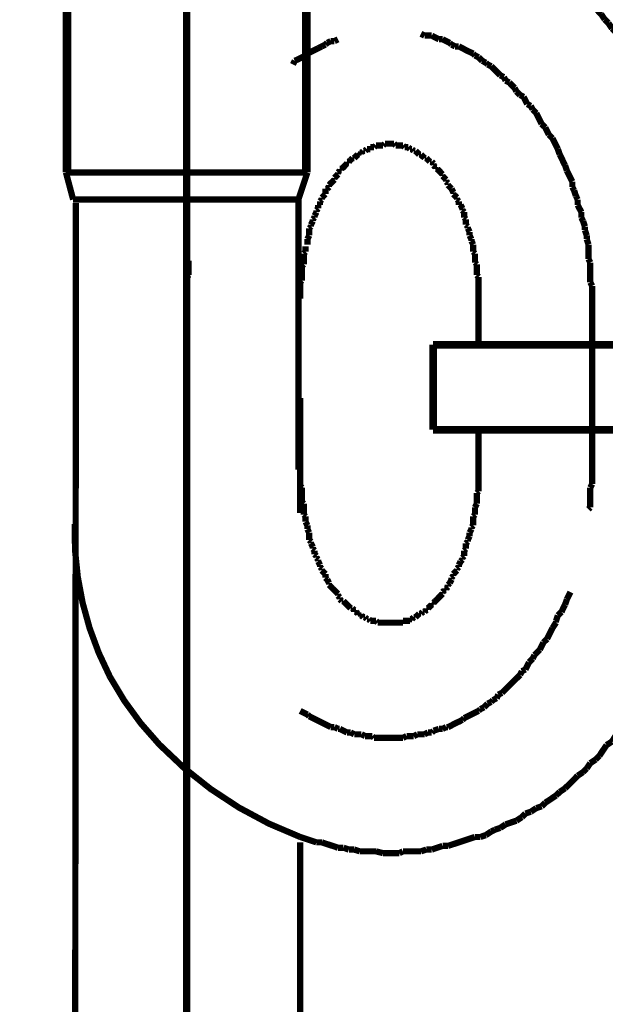
# Model space of a CAD drawing. Extents: x -39 to 502, y -330 to -8.
# Drawn here: x 127 to 136, y -221 to -208 of the extents above; entities that cross this region are included whole.
import ezdxf

# ---------------------------------------------------------------- set-up
doc = ezdxf.new("R2010")
doc.units = 0
doc.linetypes.add('AIGENLINE004', pattern=[0.7056, 0.3528, -0.3528, 0, 0])
doc.layers.add('LAYER_16', color=7, linetype='CONTINUOUS')
doc.layers.add('LAYER_34', color=7, linetype='CONTINUOUS')

# ---------------------------------------------------------------- blocks, each defined once
blk = doc.blocks.new('AIGNBL10020005')
at = {"layer": 'LAYER_16', "const_width": 0.0882}
blk.add_lwpolyline([(131.29, -212.8513), (131.29, -214.4712)], dxfattribs=at)
blk = doc.blocks.new('AIGNBL10020006')
at = {"layer": 'LAYER_16', "const_width": 0.0882}
for points in [[(128.0902, -254.2904), (128.1294, -210.0973)], [(131.29, -258.234), (131.29, -219.12)]]:
    blk.add_lwpolyline(points, dxfattribs=at)
blk = doc.blocks.new('AIGNBL10020007')
at = {"layer": 'LAYER_16', "const_width": 0.0882}
for points in [[(133.8049, -211.4464), (133.8049, -212.0569)], [(137.0047, -211.4464), (137.0047, -212.0569)], [(133.8049, -213.8601), (133.8049, -213.3509)], [(137.0047, -213.8601), (137.0047, -213.313)]]:
    blk.add_lwpolyline(points, dxfattribs=at)
blk = doc.blocks.new('AIGNBL10020008')
at = {"layer": 'LAYER_16', "const_width": 0.0882}
for points in [[(131.7213, -207.8146), (131.671, -207.8401)], [(131.773, -207.8146), (131.7213, -207.8146)], [(131.8233, -207.7898), (131.773, -207.8146)], [(132.9918, -207.7133)], [(133.0428, -207.7381), (132.9918, -207.7133)], [(133.1448, -207.7381), (133.0931, -207.7381), (133.0428, -207.7381)], [(133.2461, -207.7898), (133.1951, -207.7643), (133.1448, -207.7381)], [(133.2964, -207.7898), (133.2461, -207.7898)], [(133.3984, -207.8401), (133.3481, -207.8146), (133.2964, -207.7898)], [(131.5435, -207.9159), (131.4932, -207.9421), (131.4429, -207.9675), (131.392, -207.9924)], [(131.5952, -207.8911), (131.5435, -207.9159)], [(131.6455, -207.8656), (131.5952, -207.8911)], [(131.671, -207.8401), (131.6455, -207.8656)], [(133.4238, -207.8656), (133.3984, -207.8401)], [(133.4742, -207.8911), (133.4238, -207.8656)], [(133.5258, -207.8911), (133.4742, -207.8911)], [(133.6264, -207.9421), (133.5761, -207.9159), (133.5258, -207.8911)], [(133.6781, -207.9675), (133.6264, -207.9421)], [(131.2142, -208.0937), (131.188, -208.1453)], [(131.3657, -208.0178), (131.3155, -208.0434), (131.2652, -208.0689), (131.2142, -208.0937)], [(133.7284, -207.9924), (133.6781, -207.9675)], [(133.7539, -208.0178), (133.7284, -207.9924)], [(133.8049, -208.0434), (133.7539, -208.0178)], [(133.8559, -208.0937), (133.8049, -208.0434)], [(133.9062, -208.1198), (133.8559, -208.0937)], [(133.9317, -208.1453), (133.9062, -208.1198)], [(133.9826, -208.1708), (133.9317, -208.1453)], [(134.1094, -208.2976), (134.0591, -208.2466), (134.0336, -208.2211), (133.9826, -208.1708)], [(134.1604, -208.3231), (134.1094, -208.2976)], [(134.1852, -208.3734), (134.1604, -208.3231)], [(134.2369, -208.3989), (134.1852, -208.3734)], [(134.2617, -208.4244), (134.2369, -208.3989)], [(134.3127, -208.4754), (134.2617, -208.4244)], [(134.3382, -208.5263), (134.3127, -208.4754)], [(134.3892, -208.5766), (134.3382, -208.5263)], [(134.4402, -208.6022), (134.3892, -208.5766)], [(134.4905, -208.7041), (134.465, -208.6531), (134.4402, -208.6022)], [(134.5407, -208.7289), (134.4905, -208.7041)], [(134.567, -208.7799), (134.5407, -208.7289)], [(134.6179, -208.8309), (134.567, -208.7799)], [(134.6937, -208.9839), (134.6682, -208.9322), (134.6427, -208.8819), (134.6179, -208.8309)], [(134.7447, -209.0342), (134.6937, -208.9839)], [(134.7702, -209.0845), (134.7447, -209.0342)], [(134.7957, -209.1354), (134.7702, -209.0845)], [(134.846, -209.1864), (134.7957, -209.1354)], [(134.8715, -209.2374), (134.846, -209.1864)], [(134.8963, -209.2877), (134.8715, -209.2374)], [(134.9225, -209.3394), (134.8963, -209.2877)], [(134.948, -209.4152), (134.9225, -209.3394)], [(135.0238, -209.5675), (134.9983, -209.5172), (134.9735, -209.4655), (134.948, -209.4152)], [(135.0492, -209.6432), (135.0238, -209.5675)], [(135.1257, -209.7962), (135.1002, -209.7452), (135.0754, -209.6949), (135.0492, -209.6432)], [(135.1257, -209.8727), (135.1257, -209.7962)], [(135.1512, -209.923), (135.1257, -209.8727)], [(135.176, -209.9988), (135.1512, -209.923)], [(135.2015, -210.0504), (135.176, -209.9988)], [(135.2015, -210.1263), (135.2015, -210.0504)], [(135.2532, -210.2282), (135.227, -210.1766), (135.2015, -210.1263)], [(135.2532, -210.304), (135.2532, -210.2282)], [(135.278, -210.3543), (135.2532, -210.304)], [(135.3035, -210.4315), (135.278, -210.3543)], [(135.3035, -210.4818), (135.3035, -210.4315)], [(135.329, -210.5576), (135.3035, -210.4818)], [(135.329, -210.6092), (135.329, -210.5576)], [(135.3538, -210.6851), (135.329, -210.6092)], [(135.3538, -210.8883), (135.3538, -210.8118), (135.3538, -210.7615), (135.3538, -210.6851)], [(129.7156, -210.9131), (129.7156, -210.9896), (129.7156, -211.0406), (129.7156, -211.1171)], [(135.3793, -210.9393), (135.3538, -210.8883)], [(135.3793, -211.2184), (135.3793, -211.1425), (135.3793, -211.0661), (135.3793, -210.9896), (135.3793, -210.9393)], [(129.7156, -211.1171), (129.69, -211.1674)], [(129.69, -211.1674), (129.69, -211.2439), (129.69, -211.2948), (129.69, -211.3706), (129.69, -211.4216)], [(135.4048, -211.2687), (135.3793, -211.2184)], [(135.4048, -211.4726), (135.4048, -211.3961), (135.4048, -211.3458), (135.4048, -211.2687)], [(129.69, -211.4216), (129.69, -211.4464)]]:
    blk.add_lwpolyline(points, dxfattribs=at)
blk = doc.blocks.new('AIGNBL10020009')
at = {"layer": 'LAYER_16', "const_width": 0.0882}
for points in [[(131.5435, -205.3238), (131.4677, -205.3493)], [(131.6207, -205.3238), (131.5435, -205.3238)], [(131.6965, -205.299), (131.6207, -205.3238)], [(131.8488, -206.1127), (131.773, -206.1382), (131.6965, -206.1644)], [(131.9252, -206.1127), (131.8488, -206.1127)], [(132.001, -206.0872), (131.9252, -206.1127)], [(132.0782, -206.0872), (132.001, -206.0872)], [(132.154, -206.0624), (132.0782, -206.0872)], [(132.9409, -206.0624), (132.865, -206.0624), (132.7893, -206.0624), (132.7128, -206.0624), (132.6363, -206.0624), (132.535, -206.0624), (132.484, -206.0624), (132.3821, -206.0624), (132.3063, -206.0624), (132.2298, -206.0624), (132.154, -206.0624)], [(133.0173, -206.0872), (132.9409, -206.0624)], [(133.0931, -206.0872), (133.0173, -206.0872)], [(133.1703, -206.1127), (133.0931, -206.0872)], [(133.2461, -206.1127), (133.1703, -206.1127)], [(133.4742, -206.1892), (133.3984, -206.1644), (133.3226, -206.1382), (133.2461, -206.1127)], [(133.5506, -206.1892), (133.4742, -206.1892)], [(133.6264, -206.2147), (133.5506, -206.1892)], [(133.7036, -206.2402), (133.6264, -206.2147)], [(134.0075, -206.3422), (133.9317, -206.316), (133.8559, -206.2905), (133.7794, -206.2657), (133.7036, -206.2402)], [(134.0591, -206.3925), (134.0075, -206.3422)], [(134.1349, -206.418), (134.0591, -206.3925)], [(134.2114, -206.4434), (134.1349, -206.418)], [(134.2872, -206.4682), (134.2114, -206.4434)], [(134.4402, -206.5702), (134.363, -206.5199), (134.2872, -206.4682)], [(134.4905, -206.5957), (134.4402, -206.5702)], [(134.567, -206.646), (134.4905, -206.5957)], [(134.6427, -206.6715), (134.567, -206.646)], [(134.6937, -206.7225), (134.6427, -206.6715)], [(134.7702, -206.7735), (134.6937, -206.7225)], [(134.846, -206.8238), (134.7702, -206.7735)], [(134.8963, -206.8754), (134.846, -206.8238)], [(134.9735, -206.9258), (134.8963, -206.8754)], [(135.0492, -206.9767), (134.9735, -206.9258)], [(135.1512, -207.0787), (135.1002, -207.027), (135.0492, -206.9767)], [(135.227, -207.129), (135.1512, -207.0787)], [(135.3538, -207.2565), (135.3035, -207.2048), (135.227, -207.129)], [(135.4048, -207.3068), (135.3538, -207.2565)], [(135.5316, -207.4342), (135.4813, -207.3826), (135.4048, -207.3068)], [(135.5826, -207.5101), (135.5316, -207.4342)], [(135.6335, -207.5603), (135.5826, -207.5101)], [(135.6845, -207.6368), (135.6335, -207.5603)], [(135.7603, -207.7133), (135.6845, -207.6368)], [(135.7865, -207.7643), (135.7603, -207.7133)], [(135.8623, -207.8401), (135.7865, -207.7643)], [(135.9126, -207.9159), (135.8623, -207.8401)], [(135.9643, -207.9675), (135.9126, -207.9159)], [(135.9891, -208.0434), (135.9643, -207.9675)], [(136.04, -208.1453), (135.9891, -208.0434)], [(136.0904, -208.1956), (136.04, -208.1453)], [(136.142, -208.2714), (136.0904, -208.1956)], [(136.1923, -208.3734), (136.142, -208.2714)], [(136.2433, -208.4244), (136.1923, -208.3734)], [(136.2681, -208.5263), (136.2433, -208.4244)], [(136.3701, -208.6786), (136.3198, -208.6022), (136.2681, -208.5263)], [(136.3956, -208.7544), (136.3701, -208.6786)], [(136.4459, -208.8309), (136.3956, -208.7544)], [(136.4714, -208.9067), (136.4459, -208.8309)], [(136.5231, -209.0087), (136.4714, -208.9067)], [(136.5734, -209.1616), (136.5479, -209.0845), (136.5231, -209.0087)], [(136.6237, -209.2622), (136.5734, -209.1616)], [(136.6492, -209.3394), (136.6237, -209.2622)], [(136.6753, -209.4407), (136.6492, -209.3394)], [(136.7008, -209.5172), (136.6753, -209.4407)], [(136.7256, -209.6184), (136.7008, -209.5172)], [(136.7511, -209.6949), (136.7256, -209.6184)], [(136.7766, -209.7962), (136.7511, -209.6949)], [(136.8014, -209.8727), (136.7766, -209.7962)], [(136.8269, -209.974), (136.8014, -209.8727)], [(136.8531, -210.0504), (136.8269, -209.974)], [(136.8786, -210.1517), (136.8531, -210.0504)], [(136.8786, -210.2282), (136.8786, -210.1517)], [(136.9034, -210.3295), (136.8786, -210.2282)], [(136.9034, -210.4315), (136.9034, -210.3295)], [(136.9289, -210.5073), (136.9034, -210.4315)], [(136.9544, -210.6092), (136.9289, -210.5073)], [(136.9544, -210.787), (136.9544, -210.7105), (136.9544, -210.6092)], [(133.7284, -210.787), (133.7284, -210.7615)], [(133.7539, -210.8118), (133.7284, -210.787)], [(133.7539, -210.9393), (133.7539, -210.8883), (133.7539, -210.8628), (133.7539, -210.8118)], [(136.9799, -210.8883), (136.9544, -210.787)], [(133.7794, -210.9648), (133.7539, -210.9393)], [(133.7794, -211.1171), (133.7794, -211.0661), (133.7794, -211.0406), (133.7794, -210.9896), (133.7794, -210.9648)], [(136.9799, -211.0661), (136.9799, -210.9896), (136.9799, -210.8883)], [(133.8049, -211.1425), (133.7794, -211.1171)], [(133.8049, -211.4464), (133.8049, -211.4216), (133.8049, -211.3706), (133.8049, -211.3458), (133.8049, -211.2948), (133.8049, -211.2687), (133.8049, -211.2184), (133.8049, -211.1928), (133.8049, -211.1425)], [(137.0047, -211.1674), (136.9799, -211.0661)], [(137.0047, -211.4464), (137.0047, -211.3706), (137.0047, -211.2687), (137.0047, -211.1674)]]:
    blk.add_lwpolyline(points, dxfattribs=at)
blk = doc.blocks.new('AIGNBL1002000A')
at = {"layer": 'LAYER_16', "const_width": 0.0882}
for points in [[(132.2298, -209.3394), (132.2043, -209.3642)], [(132.2808, -209.3394), (132.256, -209.3394), (132.2298, -209.3394)], [(132.2808, -209.3132), (132.2808, -209.3394)], [(132.3318, -209.3132), (132.3063, -209.3132), (132.2808, -209.3132)], [(132.3566, -209.2877), (132.3318, -209.3132)], [(132.4585, -209.2877), (132.4337, -209.2877), (132.4076, -209.2877), (132.3821, -209.2877), (132.3566, -209.2877)], [(132.484, -209.2622), (132.4585, -209.2877)], [(132.6115, -209.2622), (132.5853, -209.2622), (132.5598, -209.2622), (132.535, -209.2622), (132.5095, -209.2622), (132.484, -209.2622)], [(132.6363, -209.2877), (132.6115, -209.2622)], [(132.7376, -209.2877), (132.7128, -209.2877), (132.6873, -209.2877), (132.6618, -209.2877), (132.6363, -209.2877)], [(132.7631, -209.3132), (132.7376, -209.2877)], [(132.8141, -209.3132), (132.7893, -209.3132), (132.7631, -209.3132)], [(132.8396, -209.3394), (132.8141, -209.3132)], [(132.865, -209.3394), (132.8396, -209.3394)], [(132.8906, -209.3642), (132.865, -209.3394)], [(132.001, -209.491), (131.9762, -209.5172)], [(132.0265, -209.4655), (132.001, -209.491)], [(132.052, -209.4655), (132.0265, -209.4655)], [(132.0782, -209.4407), (132.052, -209.4655)], [(132.103, -209.4152), (132.0782, -209.4407)], [(132.1285, -209.4152), (132.103, -209.4152)], [(132.1285, -209.3897), (132.1285, -209.4152)], [(132.154, -209.3897), (132.1285, -209.3897)], [(132.1788, -209.3642), (132.154, -209.3897)], [(132.2043, -209.3642), (132.1788, -209.3642)], [(132.9154, -209.3642), (132.8906, -209.3642)], [(132.9409, -209.3897), (132.9154, -209.3642)], [(132.9409, -209.3897)], [(132.967, -209.4152), (132.9409, -209.3897)], [(132.9918, -209.4152), (132.967, -209.4152)], [(133.0173, -209.4407), (132.9918, -209.4152)], [(133.0428, -209.4655), (133.0173, -209.4407)], [(133.0683, -209.4655), (133.0428, -209.4655)], [(133.0931, -209.491), (133.0683, -209.4655)], [(133.1186, -209.5172), (133.0931, -209.491)], [(131.8488, -209.6184), (131.8488, -209.6432)], [(131.8742, -209.6184), (131.8488, -209.6184)], [(131.9252, -209.5675), (131.9004, -209.593), (131.8742, -209.6184)], [(131.9507, -209.542), (131.9252, -209.5675)], [(131.9507, -209.5172), (131.9507, -209.542)], [(131.9762, -209.5172), (131.9507, -209.5172)], [(133.1448, -209.5172), (133.1186, -209.5172)], [(133.1703, -209.542), (133.1448, -209.5172)], [(133.1703, -209.5675), (133.1703, -209.542)], [(133.1951, -209.593), (133.1703, -209.5675)], [(133.1951, -209.6184), (133.1951, -209.593)], [(133.2206, -209.6184), (133.1951, -209.6184)], [(133.2964, -209.6949), (133.2709, -209.6687), (133.2461, -209.6432), (133.2206, -209.6184)], [(131.773, -209.7707), (131.7475, -209.7962)], [(131.8233, -209.6949), (131.7985, -209.7197), (131.773, -209.7452)], [(131.773, -209.7452), (131.773, -209.7707)], [(131.8488, -209.6432), (131.8233, -209.6687)], [(131.8233, -209.6687), (131.8233, -209.6949)], [(133.2964, -209.7197), (133.2964, -209.6949)], [(133.3481, -209.7707), (133.3226, -209.7452), (133.2964, -209.7197)], [(133.3481, -209.7962), (133.3481, -209.7707)], [(131.6455, -209.8975), (131.6455, -209.9485), (131.6455, -209.974)], [(131.671, -209.8975), (131.6455, -209.8975)], [(131.6965, -209.8727), (131.671, -209.8975)], [(131.7213, -209.821), (131.6965, -209.8465)], [(131.6965, -209.8465), (131.6965, -209.8727)], [(131.7475, -209.7962), (131.7213, -209.821)], [(133.3729, -209.821), (133.3481, -209.7962)], [(133.3729, -209.8465), (133.3729, -209.821)], [(133.4238, -209.8975), (133.3984, -209.8727), (133.3729, -209.8465)], [(133.4238, -209.8975)], [(133.4487, -209.9485), (133.4238, -209.8975)], [(131.6207, -209.9988), (131.5952, -210.0243)], [(131.5952, -210.0243), (131.5952, -210.0504)], [(131.6455, -209.974), (131.6207, -209.9988)], [(133.4487, -209.974), (133.4487, -209.9485)], [(133.4742, -209.9988), (133.4487, -209.974)], [(133.5003, -210.0243), (133.4742, -209.9988)], [(133.5003, -210.0504), (133.5003, -210.0243)], [(131.5435, -210.1766), (131.5187, -210.202)], [(131.5435, -210.1263), (131.5435, -210.1766)], [(131.5697, -210.1263), (131.5435, -210.1263)], [(131.5952, -210.0504), (131.5697, -210.076)], [(131.5697, -210.076), (131.5697, -210.1263)], [(133.5258, -210.076), (133.5003, -210.0504)], [(133.5258, -210.1263), (133.5258, -210.076)], [(133.5506, -210.1263), (133.5258, -210.1263)], [(133.5761, -210.1766), (133.5506, -210.1263)], [(133.5761, -210.202), (133.5761, -210.1766)], [(131.4932, -210.304), (131.4677, -210.3295)], [(131.5187, -210.2282), (131.4932, -210.2785)], [(131.4932, -210.2785), (131.4932, -210.304)], [(131.5187, -210.202), (131.5187, -210.2282)], [(133.6016, -210.2282), (133.5761, -210.202)], [(133.6016, -210.304), (133.6016, -210.2785), (133.6016, -210.2282)], [(133.6264, -210.3295), (133.6016, -210.304)], [(131.4429, -210.4315), (131.4174, -210.4563)], [(131.4174, -210.4563), (131.4174, -210.5073), (131.4174, -210.5321), (131.4174, -210.5576)], [(131.4677, -210.3543), (131.4429, -210.406)], [(131.4429, -210.406), (131.4429, -210.4315)], [(131.4677, -210.3295), (131.4677, -210.3543)], [(133.6264, -210.406), (133.6264, -210.3543), (133.6264, -210.3295)], [(133.6519, -210.4315), (133.6264, -210.406)], [(133.6519, -210.4563), (133.6519, -210.4315)], [(133.6781, -210.5073), (133.6519, -210.4563)], [(131.4174, -210.5576), (131.392, -210.6092)], [(133.6781, -210.5576), (133.6781, -210.5321), (133.6781, -210.5073)], [(133.7036, -210.6092), (133.6781, -210.5576)], [(131.3657, -210.7105), (131.3657, -210.7615), (131.3657, -210.787)], [(131.392, -210.6092), (131.392, -210.634), (131.392, -210.6851)], [(133.7036, -210.634), (133.7036, -210.6092)], [(133.7284, -210.6851), (133.7036, -210.634)], [(133.7284, -210.7615), (133.7284, -210.7105), (133.7284, -210.6851)], [(131.3657, -210.787), (131.3409, -210.8118)], [(131.3409, -210.8118), (131.3409, -210.8628), (131.3409, -210.8883), (131.3409, -210.9393), (131.3409, -210.9648)], [(131.3409, -210.9648), (131.3155, -210.9896)], [(131.3155, -210.9896), (131.3155, -211.0406), (131.3155, -211.0661), (131.3155, -211.1171), (131.3155, -211.1425), (131.3155, -211.1928)], [(131.3155, -211.1928), (131.29, -211.2184)], [(131.29, -211.2184), (131.29, -211.2687), (131.29, -211.2948), (131.29, -211.3458), (131.29, -211.3706), (131.29, -211.4216), (131.29, -211.4464)], [(131.29, -213.8601), (131.29, -213.8855), (131.29, -213.9365), (131.29, -213.962), (131.29, -214.0123), (131.29, -214.0378), (131.29, -214.0881)], [(131.29, -214.0881), (131.3155, -214.1143)], [(131.3155, -214.1143), (131.3155, -214.1646), (131.3155, -214.1901), (131.3155, -214.2411), (131.3155, -214.2659), (131.3155, -214.3175)], [(131.3155, -214.3175), (131.3409, -214.3424)], [(131.3409, -214.3424), (131.3409, -214.3934), (131.3409, -214.4189), (131.3409, -214.4698), (131.3409, -214.4953)], [(131.3409, -214.4953), (131.3657, -214.5208)], [(131.3657, -214.5208), (131.3657, -214.5711), (131.3657, -214.5966)], [(131.3657, -214.5966), (131.392, -214.6476)], [(131.392, -214.6476), (131.392, -214.6731), (131.392, -214.6986)], [(131.392, -214.6986), (131.4174, -214.7489)], [(131.4174, -214.7489), (131.4174, -214.7744), (131.4174, -214.7992), (131.4174, -214.8509)], [(131.4174, -214.8509), (131.4429, -214.8763)], [(131.4429, -214.8763), (131.4429, -214.9011)], [(131.4429, -214.9011), (131.4677, -214.9522)], [(131.4677, -214.9522), (131.4677, -214.977)], [(131.4677, -214.977), (131.4932, -215.0031)], [(131.4932, -215.0031), (131.4932, -215.0541)], [(131.4932, -215.0541), (131.5187, -215.0789)], [(131.5187, -215.0789), (131.5187, -215.1044)], [(131.5187, -215.1044), (131.5435, -215.1299)], [(131.5435, -215.1299), (131.5435, -215.1561)], [(131.5435, -215.1561), (131.5697, -215.2064)]]:
    blk.add_lwpolyline(points, dxfattribs=at)
blk = doc.blocks.new('AIGNBL1002000B')
at = {"layer": 'LAYER_16', "const_width": 0.0882}
for points in [[(133.8049, -213.8601)], [(133.8049, -214.1646), (133.8049, -214.1143), (133.8049, -214.0881), (133.8049, -214.0378), (133.8049, -214.0123), (133.8049, -213.962), (133.8049, -213.9365), (133.8049, -213.8855), (133.8049, -213.8601)], [(133.7794, -214.1901), (133.8049, -214.1646)], [(133.7794, -214.3424), (133.7794, -214.3175), (133.7794, -214.2659), (133.7794, -214.2411), (133.7794, -214.1901)], [(133.7539, -214.3934), (133.7794, -214.3424)], [(133.7539, -214.4953), (133.7539, -214.4698), (133.7539, -214.4189), (133.7539, -214.3934)], [(133.7284, -214.5208), (133.7539, -214.4953)], [(133.7284, -214.6476), (133.7284, -214.5966), (133.7284, -214.5711), (133.7284, -214.5208)], [(133.6781, -214.7489), (133.7036, -214.6986)], [(133.6781, -214.7992), (133.6781, -214.7744), (133.6781, -214.7489)], [(133.7036, -214.6731), (133.7284, -214.6476)], [(133.7036, -214.6986), (133.7036, -214.6731)], [(133.6264, -214.9011), (133.6519, -214.8763)], [(133.6264, -214.977), (133.6264, -214.9522), (133.6264, -214.9011)], [(133.6519, -214.8509), (133.6781, -214.7992)], [(133.6519, -214.8763), (133.6519, -214.8509)], [(133.6016, -215.0031), (133.6264, -214.977)], [(133.6016, -215.0789), (133.6016, -215.0541), (133.6016, -215.0031)], [(133.5258, -215.2064), (133.5506, -215.1561)], [(133.5506, -215.1561), (133.5761, -215.1299)], [(133.5761, -215.1044), (133.6016, -215.0789)], [(133.5761, -215.1299), (133.5761, -215.1044)], [(131.5697, -215.2064), (131.5697, -215.2319)], [(131.5697, -215.2319), (131.5952, -215.2567)], [(131.5952, -215.2567), (131.5952, -215.2822)], [(131.5952, -215.2822), (131.6207, -215.3077)], [(131.6207, -215.3077), (131.6455, -215.3339)], [(133.4487, -215.3339), (133.4742, -215.3077)], [(133.4742, -215.3077), (133.5003, -215.2822)], [(133.5003, -215.2567), (133.5258, -215.2319)], [(133.5003, -215.2822), (133.5003, -215.2567)], [(133.5258, -215.2319), (133.5258, -215.2064)], [(131.6455, -215.3339), (131.6455, -215.3587), (131.6455, -215.3842)], [(131.6455, -215.3842), (131.671, -215.4096)], [(131.671, -215.4096), (131.6965, -215.4599)], [(131.6965, -215.4599), (131.6965, -215.4854)], [(133.3729, -215.4854), (133.3984, -215.4599)], [(133.3984, -215.4599), (133.4238, -215.4096)], [(133.4238, -215.3842), (133.4487, -215.3587)], [(133.4238, -215.4096), (133.4238, -215.3842)], [(133.4487, -215.3587), (133.4487, -215.3339)], [(131.6965, -215.4854), (131.7213, -215.5116)], [(131.7213, -215.5116), (131.7475, -215.5364)], [(131.7475, -215.5364), (131.773, -215.5619)], [(131.773, -215.5619), (131.7985, -215.5874), (131.8233, -215.6122)], [(131.773, -215.5619)], [(133.2964, -215.5874), (133.3226, -215.5619)], [(133.2964, -215.6122), (133.2964, -215.5874)], [(133.3226, -215.5619), (133.3481, -215.5619)], [(133.3481, -215.5364), (133.3729, -215.5116)], [(133.3481, -215.5619), (133.3481, -215.5364)], [(133.3729, -215.5116), (133.3729, -215.4854)], [(131.8233, -215.6122), (131.8233, -215.6377)], [(131.8233, -215.6377), (131.8488, -215.6632)], [(131.8488, -215.6632), (131.8488, -215.6894)], [(131.8488, -215.6894), (131.8742, -215.7142)], [(131.8742, -215.7142), (131.9004, -215.7142)], [(131.9004, -215.7142), (131.9252, -215.7397), (131.9507, -215.7652)], [(133.1703, -215.7397), (133.1951, -215.7142)], [(133.1703, -215.7652), (133.1703, -215.7397)], [(133.1951, -215.7142), (133.2206, -215.6894), (133.2461, -215.6632), (133.2709, -215.6377), (133.2964, -215.6122)], [(133.1951, -215.7142)], [(131.9507, -215.7652), (131.9762, -215.7907)], [(131.9507, -215.7652)], [(131.9762, -215.7907), (132.001, -215.8155)], [(132.001, -215.8155), (132.0265, -215.8155)], [(132.0265, -215.8155), (132.052, -215.841)], [(132.052, -215.841), (132.052, -215.8672)], [(132.052, -215.8672), (132.0782, -215.8672)], [(132.0782, -215.8672), (132.103, -215.892)], [(132.9918, -215.892), (133.0173, -215.8672)], [(133.0173, -215.8672), (133.0428, -215.8672)], [(133.0428, -215.8672), (133.0683, -215.841)], [(133.0683, -215.8155), (133.0931, -215.8155)], [(133.0683, -215.841), (133.0683, -215.8155)], [(133.0931, -215.8155), (133.1186, -215.7907)], [(133.1186, -215.7907), (133.1448, -215.7652)], [(133.1448, -215.7652), (133.1703, -215.7652)], [(132.103, -215.892), (132.1285, -215.892)], [(132.1285, -215.892), (132.1285, -215.9175)], [(132.1285, -215.9175), (132.154, -215.9175)], [(132.154, -215.9175), (132.1788, -215.943)], [(132.1788, -215.943), (132.2043, -215.943)], [(132.2043, -215.943), (132.2298, -215.9684)], [(132.2298, -215.9684), (132.256, -215.9684)], [(132.256, -215.9684), (132.2808, -215.9932)], [(132.2808, -215.9932), (132.3063, -215.9932), (132.3318, -215.9932), (132.3566, -215.9932)], [(132.3566, -215.9932), (132.3821, -216.0187)], [(132.3821, -216.0187), (132.4076, -216.0187), (132.4337, -216.0187), (132.4585, -216.0187), (132.484, -216.0187), (132.5095, -216.0187), (132.535, -216.0187), (132.5598, -216.0187), (132.5853, -216.0187), (132.6115, -216.0187), (132.6363, -216.0187), (132.6618, -216.0187), (132.6873, -216.0187), (132.7128, -216.0187), (132.7376, -216.0187)], [(132.7376, -215.9932), (132.7631, -215.9932), (132.7893, -215.9932), (132.8141, -215.9932), (132.8396, -215.9932)], [(132.7376, -216.0187), (132.7376, -215.9932)], [(132.8396, -215.9684), (132.865, -215.9684)], [(132.8396, -215.9932), (132.8396, -215.9684)], [(132.865, -215.9684), (132.8906, -215.943)], [(132.8906, -215.943), (132.9154, -215.943)], [(132.9154, -215.943), (132.9409, -215.9175)], [(132.9409, -215.9175), (132.967, -215.892)], [(132.9409, -215.9175)], [(132.967, -215.892), (132.9918, -215.892)]]:
    blk.add_lwpolyline(points, dxfattribs=at)
blk = doc.blocks.new('AIGNBL1002000C')
at = {"layer": 'LAYER_16', "const_width": 0.0882}
for points in [[(129.69, -213.8346), (129.69, -213.8601)], [(135.4048, -214.0633), (135.4048, -213.9868), (135.4048, -213.9365), (135.4048, -213.8601)], [(135.3793, -214.1143), (135.4048, -214.0633)], [(135.3793, -214.3934), (135.3793, -214.3175), (135.3793, -214.2659), (135.3793, -214.1901), (135.3793, -214.1143)], [(135.3538, -214.4189), (135.3793, -214.3934)], [(135.0492, -215.6894), (135.0754, -215.6377), (135.1002, -215.5874)], [(135.0238, -215.7652), (135.0492, -215.6894)], [(134.9225, -215.9175), (134.9735, -215.8672)], [(134.9735, -215.8672), (134.9983, -215.8155), (135.0238, -215.7652)], [(134.846, -216.0952), (134.8963, -216.0187)], [(134.8963, -215.9932), (134.9225, -215.9175)], [(134.8963, -216.0187), (134.8963, -215.9932)], [(134.7957, -216.1965), (134.8205, -216.1462)], [(134.8205, -216.1462), (134.846, -216.0952)], [(134.6682, -216.4004), (134.6937, -216.3488), (134.7185, -216.2985)], [(134.7185, -216.2985), (134.7702, -216.2475)], [(134.7702, -216.2475), (134.7957, -216.1965)], [(134.5924, -216.4763), (134.6427, -216.426), (134.6682, -216.4004)], [(134.5159, -216.5782), (134.567, -216.5266)], [(134.567, -216.5266), (134.5924, -216.4763)], [(134.3892, -216.756), (134.4147, -216.7043)], [(134.4147, -216.7043), (134.465, -216.6795)], [(134.465, -216.6795), (134.4905, -216.6285), (134.5159, -216.5782)], [(134.2872, -216.8573), (134.3382, -216.8063), (134.3892, -216.756)], [(134.1349, -217.0096), (134.1852, -216.9592), (134.2369, -216.9076)], [(134.2369, -216.9076), (134.2617, -216.8821)], [(134.2617, -216.8821), (134.2872, -216.8573)], [(133.9826, -217.137), (134.0075, -217.1115)], [(134.0075, -217.1115), (134.0591, -217.0853)], [(134.0591, -217.0853), (134.0839, -217.0351)], [(134.0839, -217.0351), (134.1349, -217.0096)], [(131.29, -217.2631), (131.3409, -217.2893), (131.392, -217.3148)], [(133.6016, -217.3651), (133.6519, -217.3396), (133.7036, -217.3148), (133.7539, -217.2893), (133.8049, -217.2631)], [(133.8049, -217.2631), (133.8297, -217.2383)], [(133.8297, -217.2383), (133.8814, -217.2128)], [(133.8814, -217.2128), (133.9317, -217.1618)], [(133.9317, -217.1618), (133.9826, -217.137)], [(131.392, -217.3148), (131.4174, -217.3396)], [(131.4174, -217.3396), (131.4677, -217.3651), (131.5187, -217.3906), (131.5697, -217.4161), (131.6207, -217.4409), (131.671, -217.4671), (131.7213, -217.4925)], [(133.3729, -217.4925), (133.4238, -217.4671), (133.4742, -217.4409), (133.5258, -217.4161), (133.5761, -217.3906)], [(133.5761, -217.3906), (133.6016, -217.3651)], [(131.7213, -217.4925), (131.773, -217.4925)], [(131.773, -217.4925), (131.8233, -217.5174)], [(131.8233, -217.5174), (131.8488, -217.5174)], [(131.8488, -217.5174), (131.9004, -217.5428), (131.9507, -217.5684)], [(133.1448, -217.5684), (133.1703, -217.5428)], [(133.1703, -217.5428), (133.2461, -217.5174)], [(133.2461, -217.5174), (133.2964, -217.5174)], [(133.2964, -217.5174), (133.3481, -217.4925)], [(133.3481, -217.4925), (133.3729, -217.4925)], [(131.9507, -217.5684), (132.001, -217.5684)], [(132.001, -217.5684), (132.052, -217.5939)], [(132.052, -217.5939), (132.103, -217.5939), (132.154, -217.5939)], [(132.154, -217.5939), (132.2043, -217.6187)], [(132.2043, -217.6187), (132.256, -217.6187), (132.3063, -217.6187)], [(132.3063, -217.6187), (132.3318, -217.6448)], [(132.3318, -217.6448), (132.4076, -217.6448), (132.4585, -217.6448), (132.5095, -217.6448), (132.535, -217.6448), (132.5853, -217.6448), (132.6363, -217.6448), (132.6873, -217.6448), (132.7376, -217.6448)], [(132.7376, -217.6448), (132.7893, -217.6187)], [(132.7893, -217.6187), (132.8396, -217.6187), (132.8906, -217.6187)], [(132.8906, -217.6187), (132.9409, -217.5939)], [(132.9409, -217.5939), (132.9918, -217.5939), (133.0428, -217.5939)], [(133.0428, -217.5939), (133.0931, -217.5684)], [(133.0931, -217.5684), (133.1448, -217.5684)]]:
    blk.add_lwpolyline(points, dxfattribs=at)
blk = doc.blocks.new('AIGNBL1002000D')
at = {"layer": 'LAYER_16', "const_width": 0.0882}
for points in [[(131.392, -207.9924), (131.392, -207.9675)], [(137.0047, -214.1646), (137.0047, -214.0633), (137.0047, -213.9868), (137.0047, -213.8855), (137.0047, -213.8601)], [(136.9799, -214.2659), (137.0047, -214.1646)], [(136.9799, -214.4437), (136.9799, -214.3678), (136.9799, -214.2659)], [(136.9544, -214.5456), (136.9799, -214.4437)], [(136.9544, -214.6476), (136.9544, -214.5456)], [(136.9289, -214.7234), (136.9544, -214.6476)], [(136.9289, -214.8254), (136.9289, -214.7234)], [(136.9034, -214.9011), (136.9289, -214.8254)], [(136.9034, -215.0031), (136.9034, -214.9011)], [(136.8786, -215.1044), (136.9034, -215.0031)], [(136.8531, -215.2822), (136.8786, -215.1809)], [(136.8786, -215.1809), (136.8786, -215.1044)], [(136.8269, -215.3587), (136.8531, -215.2822)], [(136.7766, -215.5619), (136.8014, -215.4599)], [(136.8014, -215.4599), (136.8269, -215.3587)], [(136.7511, -215.6377), (136.7766, -215.5619)], [(136.7008, -215.8155), (136.7256, -215.7397)], [(136.7256, -215.7397), (136.7511, -215.6377)], [(136.6492, -215.9175), (136.7008, -215.8155)], [(136.5988, -216.0697), (136.6492, -215.9932)], [(136.6492, -215.9932), (136.6492, -215.9175)], [(136.5734, -216.171), (136.5988, -216.0697)], [(136.4976, -216.324), (136.5479, -216.2475)], [(136.5479, -216.2475), (136.5734, -216.171)], [(136.4211, -216.5017), (136.4714, -216.426)], [(136.4714, -216.426), (136.4976, -216.324)], [(136.3956, -216.5782), (136.4211, -216.5017)], [(136.3198, -216.7298), (136.3453, -216.654)], [(136.3453, -216.654), (136.3956, -216.5782)], [(136.2178, -216.9076), (136.2681, -216.8318)], [(136.2681, -216.8318), (136.3198, -216.7298)], [(135.9891, -217.2893), (136.04, -217.2128), (136.0904, -217.137), (136.142, -217.0605), (136.1923, -216.984)], [(136.1923, -216.984), (136.2178, -216.9076)], [(135.7865, -217.5684), (135.8368, -217.4925), (135.8878, -217.4161), (135.9381, -217.3396)], [(135.9381, -217.3396), (135.9891, -217.2893)], [(135.6845, -217.6958), (135.7348, -217.6187)], [(135.7348, -217.6187), (135.7865, -217.5684)], [(135.5068, -217.8984), (135.5571, -217.8226), (135.6087, -217.7461)], [(135.6087, -217.7461), (135.6845, -217.6958)], [(135.3793, -218.0004), (135.4558, -217.9494)], [(135.4558, -217.9494), (135.5068, -217.8984)], [(135.278, -218.1272), (135.329, -218.0761)], [(135.329, -218.0761), (135.3793, -218.0004)], [(135.0754, -218.3049), (135.1512, -218.2291), (135.2015, -218.1781)], [(135.2015, -218.1781), (135.278, -218.1272)], [(134.948, -218.4069), (135.0238, -218.3559)], [(135.0238, -218.3559), (135.0754, -218.3049)], [(134.7447, -218.5592), (134.8205, -218.5089)], [(134.8205, -218.5089), (134.8963, -218.4572)], [(134.8963, -218.4572), (134.948, -218.4069)], [(134.5407, -218.6866), (134.6179, -218.6349)], [(134.6179, -218.6349), (134.6937, -218.6095)], [(134.6937, -218.6095), (134.7447, -218.5592)], [(134.3382, -218.8127), (134.4147, -218.7624)], [(134.4147, -218.7624), (134.465, -218.7114)], [(134.465, -218.7114), (134.5407, -218.6866)], [(134.0336, -218.9402), (134.1094, -218.9147)], [(134.1094, -218.9147), (134.1852, -218.8644)], [(134.1852, -218.8644), (134.2617, -218.8382)], [(134.2617, -218.8382), (134.3382, -218.8127)], [(133.6016, -219.0925), (133.6781, -219.067), (133.7539, -219.0422)], [(133.7539, -219.0422), (133.8297, -219.0422)], [(133.8297, -219.0422), (133.9062, -219.016)], [(133.9062, -219.016), (133.9826, -218.9657)], [(133.9826, -218.9657), (134.0336, -218.9402)], [(131.5187, -219.118), (131.5952, -219.118)], [(131.5952, -219.118), (131.671, -219.1434)], [(131.671, -219.1434), (131.7475, -219.1682)], [(131.7475, -219.1682), (131.8233, -219.1937)], [(131.8233, -219.1937), (131.9004, -219.1937)], [(131.9004, -219.1937), (131.9762, -219.2199)], [(133.1448, -219.2199), (133.2206, -219.1937), (133.2964, -219.1682)], [(133.2964, -219.1682), (133.3729, -219.1682)], [(133.3729, -219.1682), (133.4487, -219.1434), (133.5258, -219.118)], [(133.5258, -219.118), (133.6016, -219.0925)], [(131.9762, -219.2199), (132.052, -219.2199)], [(132.052, -219.2199), (132.1285, -219.2447)], [(132.1285, -219.2447), (132.2043, -219.2447), (132.3063, -219.2447), (132.3566, -219.2447)], [(132.3566, -219.2447), (132.4585, -219.2702)], [(132.4585, -219.2702), (132.5095, -219.2702), (132.6115, -219.2702), (132.6873, -219.2702)], [(132.6873, -219.2702), (132.7376, -219.2447)], [(132.7376, -219.2447), (132.8396, -219.2447), (132.9154, -219.2447), (132.9918, -219.2447)], [(132.9918, -219.2447), (133.0683, -219.2199)], [(133.0683, -219.2199), (133.1448, -219.2199)]]:
    blk.add_lwpolyline(points, dxfattribs=at)
blk.add_lwpolyline([(128.1108, -214.6269, 0.1269345), (128.6073, -216.7803, 0.0674589), (129.3026, -217.7355, 0.111732), (131.29, -219.0422), (131.3657, -219.067), (131.4429, -219.0925), (131.5187, -219.118)], format="xyb", dxfattribs=at)
blk = doc.blocks.new('AIGNBL1002000E')
at = {"layer": 'LAYER_16', "const_width": 0.0882}
for points in [[(129.69, -212.1072), (129.69, -210.9131)], [(129.69, -216.4315), (129.69, -213.3013)], [(129.69, -216.2234), (129.69, -219.2957)], [(129.69, -221.1161), (129.69, -217.4175)]]:
    blk.add_lwpolyline(points, dxfattribs=at)
blk = doc.blocks.new('AIGNBL10020010')
at = {"layer": 'LAYER_16', "const_width": 0.0882}
for points in [[(127.9882, -209.6687), (127.9882, -204.9931)], [(131.392, -209.6687), (131.392, -204.9931)], [(127.9882, -209.6687), (128.0895, -210.0498)], [(131.392, -209.6687), (127.9882, -209.6687)], [(131.392, -209.6687), (131.2645, -210.0498)], [(131.2645, -210.0498), (128.0895, -210.0498)], [(131.2645, -213.8594), (131.2645, -210.0498)]]:
    blk.add_lwpolyline(points, dxfattribs=at)
blk = doc.blocks.new('AIGNBL10020012')
at = {"layer": 'LAYER_16', "const_width": 0.0882}
for points in [[(129.69, -211.0399), (129.69, -212.234)], [(129.69, -213.428), (129.69, -213.8849)]]:
    blk.add_lwpolyline(points, dxfattribs=at)
blk = doc.blocks.new('AIGNBL10020013')
at = {"layer": 'LAYER_16', "const_width": 0.0882}
for points in [[(129.69, -197.6095), (129.69, -198.8029)], [(129.69, -205.66), (129.69, -206.8541)], [(129.69, -208.0482), (129.69, -208.505)]]:
    blk.add_lwpolyline(points, dxfattribs=at)
blk = doc.blocks.new('AIGNBL1003001A')
at = {"layer": 'LAYER_16', "const_width": 0.1058}
blk.add_lwpolyline([(133.1641, -213.2985), (137.7643, -213.2985)], dxfattribs=at)
blk = doc.blocks.new('AIGNBL1003001B')
at = {"layer": 'LAYER_16', "const_width": 0.1058}
blk.add_lwpolyline([(137.7643, -213.2985), (137.7643, -212.0989)], dxfattribs=at)
blk = doc.blocks.new('AIGNBL1003001C')
at = {"layer": 'LAYER_16', "const_width": 0.1058}
blk.add_lwpolyline([(137.7643, -212.0989), (133.1641, -212.0989)], dxfattribs=at)
blk = doc.blocks.new('AIGNBL1003001D')
at = {"layer": 'LAYER_16', "const_width": 0.1058}
blk.add_lwpolyline([(133.1641, -212.0989), (133.1641, -213.2985)], dxfattribs=at)
blk = doc.blocks.new('AIGNBL10020019')
at = {"layer": 'LAYER_16'}
for name in ['AIGNBL1003001C', 'AIGNBL1003001D', 'AIGNBL1003001B', 'AIGNBL1003001A']:
    blk.add_blockref(name, (0, 0), dxfattribs=at)
blk = doc.blocks.new('AIGNBL1003001F')
at = {"layer": 'LAYER_16', "const_width": 0.1058}
blk.add_lwpolyline([(127.3894, -204.9999), (127.3894, -203.7997)], dxfattribs=at)
blk = doc.blocks.new('AIGNBL10030020')
at = {"layer": 'LAYER_16', "const_width": 0.1058}
blk.add_lwpolyline([(131.99, -204.9999), (127.3894, -204.9999)], dxfattribs=at)
blk = doc.blocks.new('AIGNBL10030021')
at = {"layer": 'LAYER_16', "const_width": 0.1058}
blk.add_lwpolyline([(131.99, -203.7997), (131.99, -204.9999)], dxfattribs=at)
blk = doc.blocks.new('AIGNBL10030022')
at = {"layer": 'LAYER_16', "const_width": 0.1058}
blk.add_lwpolyline([(127.3894, -203.7997), (131.99, -203.7997)], dxfattribs=at)
blk = doc.blocks.new('AIGNBL10030023')
at = {"layer": 'LAYER_16', "const_width": 0.1058}
blk.add_lwpolyline([(128.0096, -209.6687), (128.0096, -205.4196)], dxfattribs=at)
blk = doc.blocks.new('AIGNBL10030024')
at = {"layer": 'LAYER_16', "const_width": 0.1058}
blk.add_lwpolyline([(131.3699, -205.4196), (131.3699, -209.6687)], dxfattribs=at)
blk = doc.blocks.new('AIGNBL10030025')
at = {"layer": 'LAYER_16', "const_width": 0.1058}
blk.add_lwpolyline([(131.3699, -205.4196), (131.5883, -205.4196)], dxfattribs=at)
blk = doc.blocks.new('AIGNBL10030026')
at = {"layer": 'LAYER_16', "const_width": 0.1058}
blk.add_lwpolyline([(128.0096, -205.4196), (129.69, -205.4196)], dxfattribs=at)
blk = doc.blocks.new('AIGNBL10030027')
at = {"layer": 'LAYER_16', "const_width": 0.1058}
blk.add_lwpolyline([(129.69, -205.4196), (131.3699, -205.4196)], dxfattribs=at)
blk = doc.blocks.new('AIGNBL10030028')
at = {"layer": 'LAYER_16', "const_width": 0.1058}
blk.add_lwpolyline([(129.69, -205.3307), (131.6772, -205.3307)], dxfattribs=at)
blk = doc.blocks.new('AIGNBL10030029')
at = {"layer": 'LAYER_16', "const_width": 0.1058}
blk.add_lwpolyline([(131.6772, -204.9999), (131.6772, -205.3307)], dxfattribs=at)
blk = doc.blocks.new('AIGNBL1003002A')
at = {"layer": 'LAYER_16', "const_width": 0.1058}
blk.add_lwpolyline([(131.5883, -204.9999), (131.5883, -205.4196)], dxfattribs=at)
blk = doc.blocks.new('AIGNBL1003002B')
at = {"layer": 'LAYER_16', "const_width": 0.1058}
blk.add_lwpolyline([(131.5883, -205.4196), (131.6772, -205.3307)], dxfattribs=at)
blk = doc.blocks.new('AIGNBL1003002C')
at = {"layer": 'LAYER_16', "const_width": 0.1058}
blk.add_lwpolyline([(127.7023, -205.3307), (127.7911, -205.4196)], dxfattribs=at)
blk = doc.blocks.new('AIGNBL1003002D')
at = {"layer": 'LAYER_16', "const_width": 0.1058}
blk.add_lwpolyline([(127.7911, -205.4196), (127.7911, -204.9999)], dxfattribs=at)
blk = doc.blocks.new('AIGNBL1003002E')
at = {"layer": 'LAYER_16', "const_width": 0.1058}
blk.add_lwpolyline([(127.7023, -205.3307), (127.7023, -204.9999)], dxfattribs=at)
blk = doc.blocks.new('AIGNBL1003002F')
at = {"layer": 'LAYER_16', "const_width": 0.1058}
blk.add_lwpolyline([(127.7023, -205.3307), (129.69, -205.3307)], dxfattribs=at)
blk = doc.blocks.new('AIGNBL10030030')
at = {"layer": 'LAYER_16', "const_width": 0.1058}
blk.add_lwpolyline([(127.7911, -205.4196), (128.0096, -205.4196)], dxfattribs=at)
blk = doc.blocks.new('AIGNBL1002001E')
at = {"layer": 'LAYER_16'}
for name in ['AIGNBL1003001F', 'AIGNBL10030022', 'AIGNBL10030021', 'AIGNBL10030020', 'AIGNBL1003002E', 'AIGNBL1003002D', 'AIGNBL1003002A', 'AIGNBL10030029', 'AIGNBL1003002C', 'AIGNBL1003002F', 'AIGNBL10030028', 'AIGNBL1003002B', 'AIGNBL10030030', 'AIGNBL10030023', 'AIGNBL10030026', 'AIGNBL10030027', 'AIGNBL10030024', 'AIGNBL10030025']:
    blk.add_blockref(name, (0, 0), dxfattribs=at)
blk = doc.blocks.new('AIGNBL10010004')
at = {"layer": 'LAYER_16', "const_width": 0.0882}
for points in [[(129.69, -209.008), (129.69, -210.202)], [(135.4048, -211.4464), (135.4048, -213.8601)]]:
    blk.add_lwpolyline(points, dxfattribs=at)
at = {"layer": 'LAYER_16'}
for name in ['AIGNBL10020013', 'AIGNBL10020012', 'AIGNBL1002001E', 'AIGNBL10020010', 'AIGNBL10020009', 'AIGNBL10020008', 'AIGNBL1002000D', 'AIGNBL1002000A', 'AIGNBL10020006', 'AIGNBL1002000E', 'AIGNBL10020007', 'AIGNBL10020019', 'AIGNBL10020005', 'AIGNBL1002000C', 'AIGNBL1002000B']:
    blk.add_blockref(name, (0, 0), dxfattribs=at)
blk = doc.blocks.new('AIGNBL22010186')
at = {"layer": 'LAYER_34', "linetype": 'AIGENLINE004', "const_width": 0.1058, "flags": 128}
blk.add_lwpolyline([(129.69, -50.3472), (129.69, -267.762)], dxfattribs=at)

msp = doc.modelspace()

# ---------------------------------------------------------------- block references
at = {"layer": 'LAYER_16'}
msp.add_blockref('AIGNBL10010004', (0, 0), dxfattribs=at)
at = {"layer": 'LAYER_34'}
msp.add_blockref('AIGNBL22010186', (0, 0), dxfattribs=at)

doc.saveas('drawing.dxf')
